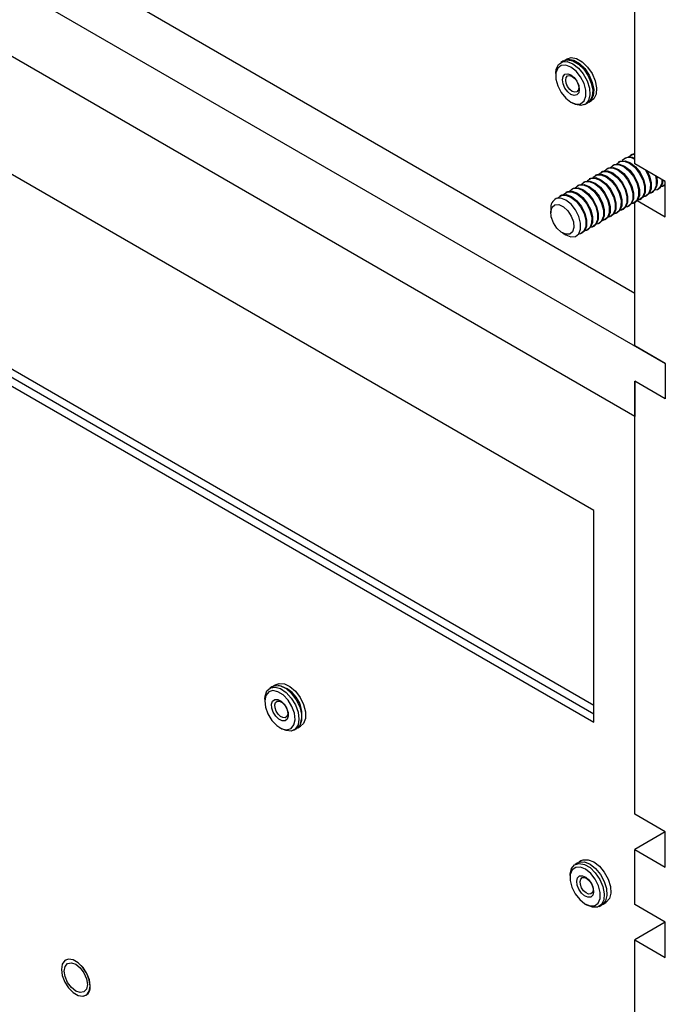
# Model space of a CAD drawing. Units: inches. Extents: x 0 to 118, y 0 to 108.
# Drawn here: x 108 to 112, y 89 to 94 of the extents above; entities that cross this region are included whole.
import ezdxf

# ---------------------------------------------------------------- set-up
doc = ezdxf.new("R2010")
doc.units = ezdxf.units.IN
doc.header["$MEASUREMENT"] = 0

msp = doc.modelspace()

# ---------------------------------------------------------------- linework, layer by layer
at = {"color": 7, "linetype": 'Continuous', "lineweight": 25}
for p, q in [((101.6973, 98.8407), (111.9892, 92.8993)), ((101.2553, 98.7897), (112.166, 92.4911)), ((111.9892, 92.1849), (101.4321, 98.2794)), ((111.9892, 93.6465), (111.9892, 96.6841)), ((102.2478, 95.9995), (111.7515, 90.5131)), ((102.2055, 95.9262), (111.7515, 90.4155)), ((102.2478, 95.9506), (111.7515, 90.4643)), ((111.7515, 91.6403), (107.1111, 94.3191)), ((111.5766, 94.2429), (111.5604, 94.2335)), ((111.5988, 94.2557), (111.5826, 94.2463)), ((111.5314, 94.1694), (111.5314, 94.1566)), ((111.6192, 94.0044), (111.6304, 93.998)), ((111.7004, 93.991), (111.7166, 94.0004)), ((111.7225, 94.0038), (111.7388, 94.0132)), ((111.9681, 93.6996), (111.9636, 93.697)), ((111.9846, 93.7051), (111.9892, 93.7103)), ((111.8662, 93.6408), (111.8617, 93.6382)), ((111.9002, 93.6604), (111.8956, 93.6578)), ((111.9341, 93.68), (111.9296, 93.6774)), ((112.166, 93.5445), (111.9892, 93.6465)), ((111.7982, 93.6016), (111.7937, 93.5989)), ((111.8322, 93.6212), (111.8277, 93.6186)), ((111.6963, 93.5427), (111.6918, 93.5401)), ((111.7303, 93.5623), (111.7257, 93.5597)), ((111.7642, 93.5819), (111.7597, 93.5793)), ((112.166, 93.5257), (112.1611, 93.5224)), ((112.166, 93.3403), (112.166, 93.5445)), ((111.5943, 93.4839), (111.5898, 93.4812)), ((111.6283, 93.5035), (111.6238, 93.5009)), ((111.6623, 93.5231), (111.6578, 93.5205)), ((112.0823, 93.4776), (112.0721, 93.4751)), ((112.0886, 93.4805), (112.0931, 93.4831)), ((112.1163, 93.4972), (112.1061, 93.4947)), ((112.1226, 93.5001), (112.1271, 93.5027)), ((112.1566, 93.5197), (112.1611, 93.5224)), ((111.5604, 93.4642), (111.5558, 93.4616)), ((111.9804, 93.4187), (111.9702, 93.4162)), ((111.9867, 93.4217), (111.9912, 93.4243)), ((111.9892, 92.5932), (111.9892, 93.4231)), ((112.003, 93.4344), (112.166, 93.3403)), ((112.0144, 93.4383), (112.0041, 93.4358)), ((112.0206, 93.4413), (112.0252, 93.4439)), ((112.0484, 93.4579), (112.0381, 93.4554)), ((112.0546, 93.4609), (112.0591, 93.4635)), ((111.5023, 93.3872), (111.5023, 93.3641)), ((111.8785, 93.3599), (111.8682, 93.3574)), ((111.8847, 93.3628), (111.8892, 93.3654)), ((111.9124, 93.3795), (111.9022, 93.377)), ((111.9187, 93.3824), (111.9232, 93.385)), ((111.9464, 93.3991), (111.9362, 93.3966)), ((111.9527, 93.402), (111.9572, 93.4047)), ((111.7765, 93.301), (111.7663, 93.2985)), ((111.7828, 93.304), (111.7873, 93.3066)), ((111.8105, 93.3206), (111.8003, 93.3181)), ((111.8167, 93.3236), (111.8213, 93.3262)), ((111.8445, 93.3402), (111.8342, 93.3377)), ((111.8507, 93.3432), (111.8552, 93.3458)), ((111.5696, 93.2475), (111.5896, 93.2359)), ((111.6746, 93.2422), (111.6628, 93.2395)), ((111.6808, 93.2451), (111.6853, 93.2477)), ((111.7086, 93.2618), (111.6983, 93.2593)), ((111.7148, 93.2647), (111.7193, 93.2673)), ((111.7425, 93.2814), (111.7323, 93.2789)), ((111.7488, 93.2843), (111.7533, 93.287)), ((112.166, 92.4911), (111.9892, 92.5932)), ((112.166, 92.4911), (112.166, 92.287)), ((112.166, 92.287), (111.9892, 92.3891)), ((111.9892, 92.3891), (111.9892, 92.1849)), ((111.9892, 89.8823), (111.9892, 92.3891)), ((111.7515, 90.4155), (111.7515, 91.6403)), ((109.8916, 90.6218), (109.8754, 90.6124)), ((109.9137, 90.6345), (109.8975, 90.6252)), ((109.8464, 90.5483), (109.8464, 90.5354)), ((110.0375, 90.3827), (110.0537, 90.3921)), ((109.9342, 90.3833), (109.9453, 90.3768)), ((110.0154, 90.3699), (110.0316, 90.3793)), ((112.166, 89.7802), (111.9892, 89.8823)), ((112.166, 89.7802), (111.9892, 89.6781)), ((112.166, 89.5761), (112.166, 89.7802)), ((111.9892, 89.3597), (111.9892, 89.6781)), ((111.9892, 89.6781), (112.166, 89.5761)), ((111.6593, 89.6013), (111.6431, 89.5919)), ((111.6815, 89.614), (111.6653, 89.6047)), ((111.6141, 89.5278), (111.6141, 89.5149)), ((111.8053, 89.3622), (111.8215, 89.3715)), ((111.702, 89.3628), (111.7131, 89.3563)), ((111.7448, 89.3441), (111.7131, 89.3563)), ((111.7831, 89.3494), (111.7993, 89.3588)), ((112.166, 89.2576), (111.9892, 89.3597)), ((112.166, 89.2576), (111.9892, 89.1556)), ((112.166, 89.0535), (112.166, 89.2576)), ((111.9892, 83.7762), (111.9892, 89.1556)), ((111.9892, 89.1556), (112.166, 89.0535))]:
    msp.add_line(p, q, dxfattribs=at)
at = {"color": 7, "linetype": 'Continuous', "lineweight": 25, "flags": 128}
for points in [[(111.5314, 94.1694), (111.5344, 94.1957), (111.5475, 94.2226), (111.5696, 94.2376), (111.5983, 94.2389), (111.6304, 94.2266)], [(111.6193, 94.2073), (111.5892, 94.2185), (111.5628, 94.2162), (111.5432, 94.2005), (111.5327, 94.1734), (111.5327, 94.1382), (111.5432, 94.099), (111.5628, 94.0607), (111.5892, 94.0278), (111.6193, 94.0044), (111.6493, 93.9932), (111.6757, 93.9955), (111.6953, 94.0112), (111.7058, 94.0383), (111.7058, 94.0735), (111.6953, 94.1126), (111.6757, 94.151), (111.6493, 94.1838), (111.6193, 94.2073)], [(111.5766, 94.2429), (111.5995, 94.2494), (111.6303, 94.2438), (111.6629, 94.225), (111.6937, 94.195), (111.7194, 94.157), (111.7373, 94.1152), (111.7453, 94.0741), (111.7426, 94.0382), (111.7295, 94.0113), (111.7166, 94.0004)], [(111.5796, 94.2445), (111.5797, 94.2445), (111.6054, 94.2528), (111.6363, 94.2472), (111.6688, 94.2284), (111.6997, 94.1984), (111.7254, 94.1604), (111.7432, 94.1186), (111.7512, 94.0775), (111.7485, 94.0416), (111.7354, 94.0147), (111.7195, 94.0022)], [(111.5988, 94.2557), (111.6216, 94.2621), (111.6525, 94.2566), (111.6851, 94.2378), (111.7159, 94.2077), (111.7416, 94.1698), (111.7594, 94.128), (111.7674, 94.0869), (111.7647, 94.0509), (111.7516, 94.024), (111.7388, 94.0132)], [(111.6304, 94.2266), (111.6625, 94.2018), (111.6912, 94.1674), (111.7133, 94.1269), (111.7264, 94.0849), (111.7291, 94.0459), (111.7211, 94.014), (111.7032, 93.9928), (111.6775, 93.9845), (111.6467, 93.9901), (111.6304, 93.998)], [(111.6193, 94.0495), (111.6006, 94.0646), (111.5848, 94.0859), (111.5742, 94.1103), (111.5705, 94.134), (111.5742, 94.1534), (111.5848, 94.1656), (111.6006, 94.1687), (111.6193, 94.1622), (111.6379, 94.1471), (111.6538, 94.1258), (111.6643, 94.1014), (111.668, 94.0777), (111.6643, 94.0583), (111.6538, 94.0461), (111.6379, 94.043), (111.6193, 94.0495)], [(111.6271, 94.0669), (111.6126, 94.0785), (111.6004, 94.095), (111.5923, 94.1138), (111.5894, 94.1321), (111.5923, 94.1471), (111.6004, 94.1565), (111.6126, 94.1588), (111.6271, 94.1538), (111.6415, 94.1422), (111.6537, 94.1257), (111.6618, 94.1069), (111.6647, 94.0886), (111.6618, 94.0736), (111.6537, 94.0642), (111.6415, 94.0618), (111.6271, 94.0669)], [(111.9506, 93.6855), (111.9699, 93.7), (111.9892, 93.7028)], [(111.9681, 93.6996), (111.9744, 93.7026), (111.9892, 93.7055)], [(111.8487, 93.6266), (111.8679, 93.6411), (111.8946, 93.6432), (111.9249, 93.6316), (111.9551, 93.6077), (111.9815, 93.5744), (112.0011, 93.5358), (112.0113, 93.4965), (112.0111, 93.4612), (112.0003, 93.4342), (111.9804, 93.4187), (111.9804, 93.4187)], [(111.8662, 93.6408), (111.8724, 93.6437), (111.8991, 93.6458), (111.9294, 93.6342), (111.9596, 93.6103), (111.9861, 93.577), (112.0056, 93.5384), (112.0158, 93.4991), (112.0156, 93.4638), (112.0048, 93.4368), (111.9912, 93.4243)], [(111.8827, 93.6462), (111.9019, 93.6607), (111.9286, 93.6628), (111.9589, 93.6512), (111.9891, 93.6273), (112.0155, 93.594), (112.0351, 93.5554), (112.0453, 93.5161), (112.045, 93.4808), (112.0343, 93.4538), (112.0144, 93.4383), (112.0144, 93.4383)], [(111.9002, 93.6604), (111.9064, 93.6634), (111.9331, 93.6654), (111.9634, 93.6538), (111.9936, 93.6299), (112.02, 93.5967), (112.0396, 93.558), (112.0498, 93.5187), (112.0496, 93.4834), (112.0388, 93.4564), (112.0252, 93.4439)], [(111.7467, 93.5678), (111.766, 93.5823), (111.7927, 93.5843), (111.823, 93.5727), (111.8531, 93.5488), (111.8796, 93.5156), (111.8991, 93.477), (111.9094, 93.4376), (111.9091, 93.4023), (111.8984, 93.3753), (111.8785, 93.3599), (111.8785, 93.3599)], [(111.7642, 93.5819), (111.7705, 93.5849), (111.7972, 93.5869), (111.8275, 93.5753), (111.8577, 93.5514), (111.8841, 93.5182), (111.9037, 93.4796), (111.9139, 93.4402), (111.9136, 93.4049), (111.9029, 93.3779), (111.8892, 93.3654)], [(111.7807, 93.5874), (111.8, 93.6019), (111.8267, 93.6039), (111.8569, 93.5923), (111.8871, 93.5684), (111.9136, 93.5352), (111.9331, 93.4966), (111.9434, 93.4572), (111.9431, 93.4219), (111.9324, 93.3949), (111.9124, 93.3795), (111.9124, 93.3795)], [(111.7982, 93.6016), (111.8045, 93.6045), (111.8312, 93.6065), (111.8615, 93.5949), (111.8916, 93.5711), (111.9181, 93.5378), (111.9376, 93.4992), (111.9479, 93.4598), (111.9476, 93.4246), (111.9369, 93.3975), (111.9232, 93.385)], [(111.8147, 93.607), (111.8339, 93.6215), (111.8606, 93.6236), (111.8909, 93.6119), (111.9211, 93.5881), (111.9476, 93.5548), (111.9671, 93.5162), (111.9773, 93.4769), (111.9771, 93.4416), (111.9663, 93.4146), (111.9464, 93.3991), (111.9464, 93.3991)], [(111.8322, 93.6212), (111.8385, 93.6241), (111.8652, 93.6262), (111.8954, 93.6145), (111.9256, 93.5907), (111.9521, 93.5574), (111.9716, 93.5188), (111.9819, 93.4795), (111.9816, 93.4442), (111.9709, 93.4172), (111.9572, 93.4047)], [(112.0514, 93.6106), (112.069, 93.575), (112.0793, 93.5357), (112.079, 93.5004), (112.0683, 93.4734), (112.0484, 93.4579)], [(112.0606, 93.6053), (112.0736, 93.5776), (112.0838, 93.5383), (112.0835, 93.503), (112.0728, 93.476), (112.0591, 93.4635)], [(111.6448, 93.5089), (111.664, 93.5234), (111.6907, 93.5255), (111.721, 93.5139), (111.7512, 93.49), (111.7777, 93.4567), (111.7972, 93.4181), (111.8074, 93.3788), (111.8072, 93.3435), (111.7964, 93.3165), (111.7765, 93.301), (111.7765, 93.301)], [(111.6623, 93.5231), (111.6686, 93.526), (111.6953, 93.5281), (111.7255, 93.5165), (111.7557, 93.4926), (111.7822, 93.4593), (111.8017, 93.4207), (111.812, 93.3814), (111.8117, 93.3461), (111.801, 93.3191), (111.7873, 93.3066)], [(111.6788, 93.5285), (111.698, 93.543), (111.7247, 93.5451), (111.755, 93.5335), (111.7852, 93.5096), (111.8116, 93.4763), (111.8312, 93.4377), (111.8414, 93.3984), (111.8412, 93.3631), (111.8304, 93.3361), (111.8105, 93.3206), (111.8105, 93.3206)], [(111.6963, 93.5427), (111.7025, 93.5457), (111.7292, 93.5477), (111.7595, 93.5361), (111.7897, 93.5122), (111.8162, 93.479), (111.8357, 93.4403), (111.8459, 93.401), (111.8457, 93.3657), (111.8349, 93.3387), (111.8213, 93.3262)], [(111.7128, 93.5482), (111.732, 93.5627), (111.7587, 93.5647), (111.789, 93.5531), (111.8192, 93.5292), (111.8456, 93.496), (111.8652, 93.4573), (111.8754, 93.418), (111.8751, 93.3827), (111.8644, 93.3557), (111.8445, 93.3402), (111.8445, 93.3402)], [(111.7303, 93.5623), (111.7365, 93.5653), (111.7632, 93.5673), (111.7935, 93.5557), (111.8237, 93.5318), (111.8501, 93.4986), (111.8697, 93.4599), (111.8799, 93.4206), (111.8797, 93.3853), (111.8689, 93.3583), (111.8552, 93.3458)], [(112.1087, 93.5776), (112.1133, 93.5553), (112.113, 93.52), (112.1023, 93.493), (112.0823, 93.4776)], [(112.166, 93.5272), (112.1503, 93.5168), (112.1401, 93.5143)], [(111.5604, 93.4642), (111.5666, 93.4672), (111.5933, 93.4692), (111.6236, 93.4576), (111.6538, 93.4337), (111.6802, 93.4005), (111.6998, 93.3619), (111.71, 93.3225), (111.7098, 93.2872), (111.699, 93.2602), (111.6853, 93.2477)], [(111.5768, 93.4697), (111.5961, 93.4842), (111.6228, 93.4862), (111.6531, 93.4746), (111.6832, 93.4507), (111.7097, 93.4175), (111.7292, 93.3789), (111.7395, 93.3395), (111.7392, 93.3042), (111.7285, 93.2772), (111.7086, 93.2618), (111.7086, 93.2618)], [(111.5943, 93.4839), (111.6006, 93.4868), (111.6273, 93.4888), (111.6576, 93.4772), (111.6878, 93.4534), (111.7142, 93.4201), (111.7337, 93.3815), (111.744, 93.3422), (111.7437, 93.3069), (111.733, 93.2798), (111.7193, 93.2673)], [(111.6108, 93.4893), (111.6301, 93.5038), (111.6568, 93.5059), (111.687, 93.4942), (111.7172, 93.4704), (111.7437, 93.4371), (111.7632, 93.3985), (111.7735, 93.3592), (111.7732, 93.3239), (111.7625, 93.2969), (111.7425, 93.2814), (111.7425, 93.2814)], [(111.6283, 93.5035), (111.6346, 93.5064), (111.6613, 93.5085), (111.6916, 93.4968), (111.7217, 93.473), (111.7482, 93.4397), (111.7677, 93.4011), (111.778, 93.3618), (111.7777, 93.3265), (111.767, 93.2995), (111.7533, 93.287)], [(111.5896, 93.2359), (111.6188, 93.2249), (111.6452, 93.2269), (111.6649, 93.2422), (111.6755, 93.2689), (111.6757, 93.3037), (111.6656, 93.3426), (111.6463, 93.3808), (111.6202, 93.4136), (111.5903, 93.4372), (111.5604, 93.4487), (111.534, 93.4467), (111.534, 93.4467)], [(111.5419, 93.4488), (111.5422, 93.4491), (111.5621, 93.4646), (111.5888, 93.4666), (111.6191, 93.455), (111.6493, 93.4311), (111.6757, 93.3979), (111.6952, 93.3593), (111.7055, 93.3199), (111.7052, 93.2846), (111.6945, 93.2576), (111.6746, 93.2422), (111.6746, 93.2422)], [(111.5177, 93.3058), (111.5052, 93.3397), (111.5026, 93.3714), (111.5101, 93.3961), (111.5268, 93.41), (111.5499, 93.411), (111.5761, 93.399), (111.6012, 93.3757), (111.6216, 93.3447), (111.634, 93.3108), (111.6367, 93.2791), (111.6291, 93.2544), (111.6125, 93.2405), (111.5893, 93.2395), (111.5632, 93.2515), (111.538, 93.2748), (111.5177, 93.3058)], [(109.8464, 90.5483), (109.8478, 90.5667), (109.8585, 90.5961), (109.8786, 90.6141), (109.9059, 90.6188), (109.9376, 90.6096), (109.97, 90.5876), (109.9998, 90.5552), (110.0237, 90.5158)], [(109.8916, 90.6218), (109.9077, 90.6275), (109.9376, 90.6253), (109.9701, 90.6095), (110.0017, 90.5819), (110.0289, 90.5455), (110.0488, 90.5042), (110.0593, 90.4625), (110.0592, 90.4249), (110.0485, 90.3956), (110.0316, 90.3793)], [(109.9137, 90.6345), (109.9299, 90.6403), (109.9598, 90.638), (109.9923, 90.6223), (110.0238, 90.5947), (110.051, 90.5582), (110.071, 90.517), (110.0814, 90.4753), (110.0813, 90.4377), (110.0706, 90.4084), (110.0537, 90.3921)], [(110.0038, 90.5066), (109.9812, 90.5433), (109.953, 90.573), (109.9225, 90.592), (109.8934, 90.5981), (109.8693, 90.5905), (109.8529, 90.5702), (109.8464, 90.5395), (109.8505, 90.5022), (109.8647, 90.4629), (109.8873, 90.4261), (109.9155, 90.3964), (109.946, 90.3774), (109.975, 90.3713), (109.9992, 90.3789), (110.0155, 90.3993), (110.022, 90.4299), (110.0179, 90.4672), (110.0038, 90.5066)], [(109.8956, 90.4726), (109.8871, 90.4972), (109.8858, 90.5198), (109.8919, 90.5372), (109.9044, 90.5465), (109.9214, 90.5465), (109.9404, 90.537), (109.9585, 90.5196), (109.9728, 90.4969), (109.9813, 90.4723), (109.9826, 90.4496), (109.9766, 90.4323), (109.964, 90.4229), (109.947, 90.423), (109.928, 90.4324), (109.91, 90.4499), (109.8956, 90.4726)], [(109.9122, 90.4799), (109.9057, 90.4988), (109.9047, 90.5163), (109.9094, 90.5297), (109.919, 90.5369), (109.9322, 90.5369), (109.9468, 90.5296), (109.9607, 90.5161), (109.9718, 90.4986), (109.9784, 90.4796), (109.9794, 90.4621), (109.9747, 90.4487), (109.965, 90.4415), (109.9519, 90.4416), (109.9372, 90.4489), (109.9233, 90.4623), (109.9122, 90.4799)], [(110.0237, 90.5158), (110.0391, 90.4737), (110.0444, 90.4336), (110.0389, 90.3997), (110.0233, 90.3756), (109.9992, 90.3641), (109.9693, 90.3664), (109.9453, 90.3768)], [(111.6141, 89.5278), (111.6145, 89.5376), (111.6227, 89.5693), (111.6407, 89.5904), (111.6665, 89.5984), (111.6974, 89.5926), (111.73, 89.5736), (111.7607, 89.5434), (111.7863, 89.5054), (111.804, 89.4635), (111.8118, 89.4225), (111.809, 89.3867), (111.7957, 89.3599), (111.7735, 89.3452), (111.7448, 89.3441), (111.7448, 89.3441)], [(111.6593, 89.6013), (111.669, 89.6054), (111.6977, 89.6066)], [(111.6815, 89.614), (111.6911, 89.6182), (111.7199, 89.6194)], [(111.6977, 89.6066), (111.7299, 89.594), (111.762, 89.5691), (111.7906, 89.5345), (111.8125, 89.494), (111.8254, 89.452), (111.8279, 89.413), (111.8198, 89.3813), (111.8018, 89.3603), (111.7993, 89.3588)], [(111.7199, 89.6194), (111.752, 89.6068), (111.7841, 89.5819), (111.8127, 89.5473), (111.8347, 89.5068), (111.8476, 89.4648), (111.8501, 89.4258), (111.8419, 89.3941), (111.824, 89.3731), (111.8215, 89.3715)], [(111.7301, 89.3519), (111.7568, 89.3533), (111.777, 89.3681), (111.7881, 89.3945), (111.7889, 89.4293), (111.7791, 89.4683), (111.7601, 89.5068), (111.734, 89.5402), (111.7041, 89.5644), (111.6739, 89.5766), (111.6471, 89.5751), (111.627, 89.5603), (111.6159, 89.5339), (111.6151, 89.4991), (111.6249, 89.4601), (111.6439, 89.4216), (111.67, 89.3882), (111.6999, 89.364), (111.7301, 89.3519)], [(111.6864, 89.5266), (111.7053, 89.5185), (111.7237, 89.5022), (111.7387, 89.4801), (111.7482, 89.4555), (111.7507, 89.4323), (111.7457, 89.414), (111.7341, 89.4033), (111.7176, 89.4018), (111.6987, 89.4099), (111.6803, 89.4262), (111.6652, 89.4484), (111.6558, 89.4729), (111.6533, 89.4961), (111.6583, 89.5145), (111.6699, 89.5252), (111.6864, 89.5266)], [(111.6978, 89.5169), (111.7123, 89.5106), (111.7265, 89.498), (111.7381, 89.4809), (111.7455, 89.462), (111.7474, 89.4441), (111.7435, 89.4299), (111.7346, 89.4217), (111.7218, 89.4206), (111.7072, 89.4268), (111.6931, 89.4394), (111.6814, 89.4565), (111.6741, 89.4754), (111.6722, 89.4933), (111.676, 89.5075), (111.685, 89.5158), (111.6978, 89.5169)], [(108.8356, 88.8883), (108.8306, 88.9242), (108.8161, 88.9616), (108.7938, 88.9959), (108.7666, 89.0231), (108.7376, 89.0399), (108.7103, 89.0441), (108.6881, 89.0354), (108.6736, 89.0148), (108.6686, 88.9847), (108.6736, 88.9488), (108.6881, 88.9115), (108.7103, 88.8771), (108.7376, 88.8499), (108.7666, 88.8332), (108.7938, 88.8289), (108.8161, 88.8376), (108.8306, 88.8582), (108.8356, 88.8883)], [(108.8353, 88.8883), (108.8303, 88.9241), (108.8158, 88.9615), (108.7936, 88.9958), (108.7664, 89.0229), (108.7375, 89.0396), (108.7103, 89.0439), (108.6881, 89.0352), (108.6736, 89.0146), (108.6686, 88.9846), (108.6736, 88.9487), (108.6881, 88.9114), (108.7103, 88.8771), (108.7375, 88.85), (108.7664, 88.8333), (108.7936, 88.829), (108.8158, 88.8377), (108.8303, 88.8583), (108.8353, 88.8883)], [(108.6848, 88.9752), (108.6899, 89.002), (108.7044, 89.0187), (108.7262, 89.023), (108.7519, 89.014), (108.7776, 88.9933), (108.7994, 88.9639), (108.814, 88.9303), (108.8191, 88.8977), (108.814, 88.8709), (108.7994, 88.8542), (108.7776, 88.8499), (108.7519, 88.8589), (108.7262, 88.8796), (108.7044, 88.909), (108.6899, 88.9426), (108.6848, 88.9752)], [(108.8355, 88.8884), (108.8304, 88.9242), (108.8159, 88.9615), (108.7938, 88.9958), (108.7666, 89.023), (108.7376, 89.0397), (108.7104, 89.044), (108.6931, 89.0386)]]:
    msp.add_lwpolyline(points, dxfattribs=at)
at = {"color": 7, "linetype": 'Continuous', "lineweight": 25}
for centre, radius, start, end in [((111.9568, 93.6293), 0.0543, 53.3277, 137.6624), ((111.9596, 93.629), 0.057, 58.7295, 116.5588), ((112.0377, 93.5444), 0.0826, 312.1451, 21.07), ((112.0881, 93.5507), 0.0605, 297.8255, 3.7498), ((112.0914, 93.5526), 0.0613, 305.593, 359.5785), ((111.5626, 93.3932), 0.0606, 118.1087, 185.6734), ((109.8878, 90.4579), 0.1739, 342.1913, 77.8035), ((108.7798, 88.8811), 0.0561, 303.7876, 7.5238)]:
    msp.add_arc(centre, radius, start, end, dxfattribs=at)

doc.saveas('drawing.dxf')
